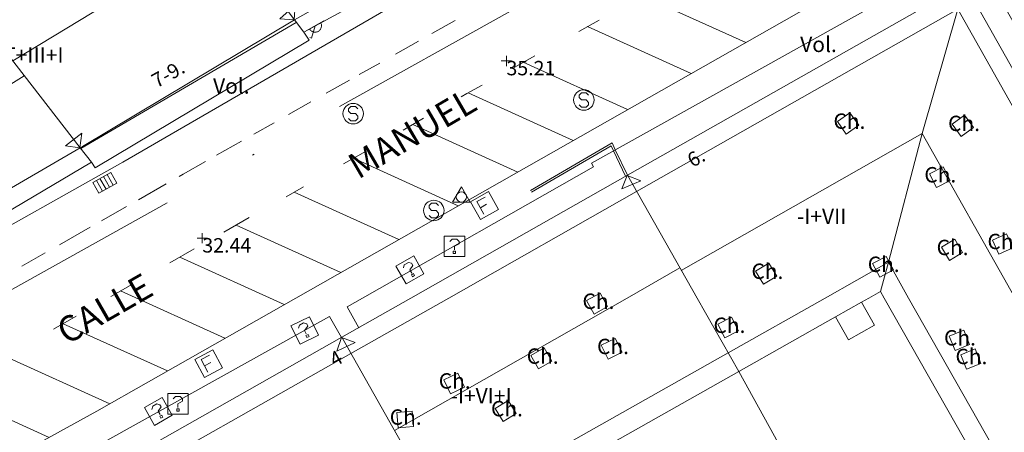
# Model space of a CAD drawing. Units: metres. Extents: x 547000 to 548003, y 4803000 to 4804000.
# Drawn here: x 547923 to 547971, y 4803279 to 4803299 of the extents above; entities that cross this region are included whole.
import ezdxf
from ezdxf.enums import TextEntityAlignment as Align

# ---------------------------------------------------------------- set-up
doc = ezdxf.new("R2010")
doc.units = ezdxf.units.M
doc.header["$MEASUREMENT"] = 0
doc.linetypes.add('DGN Style 4', pattern=[19.076703917431743, 9.532394212333163, -4.766197106166581, 0.01191549276541645, -4.766197106166581])
for name, color, linetype, lineweight in [('01-005', 6, 'Continuous', 0), ('01-014', 6, 'Continuous', 0), ('01-405', 7, 'Continuous', 0), ('01-414', 7, 'Continuous', 0), ('05-013', 7, 'Continuous', 0), ('05-036', 140, 'Continuous', 0), ('05-038', 163, 'Continuous', 0), ('05-042', 254, 'DGN Style 4', 0), ('07+001', 190, 'Continuous', 0), ('07-001', 1, 'Continuous', 13), ('07-002', 11, 'Continuous', 13), ('07-005', 15, 'Continuous', 0), ('07-011', 92, 'Continuous', 0), ('07-012', 56, 'Continuous', 0), ('07-013', 191, 'Continuous', 0), ('07-014', 252, 'Continuous', 0), ('07-017', 1, 'Continuous', 13), ('07-019', 153, 'Continuous', 0), ('07-025', 7, 'Continuous', 0), ('07-031', 4, 'Continuous', 0), ('07-040', 11, 'Continuous', 0), ('07-413', 191, 'Continuous', 0), ('07-414', 252, 'Continuous', 0), ('08+009', 40, 'Continuous', 0), ('08-014', 252, 'Continuous', 0), ('08-040', 140, 'Continuous', 0), ('09+015', 1, 'Continuous', 0), ('09-001', 252, 'Continuous', 0), ('09-021', 252, 'Continuous', 0)]:
    doc.layers.add(name, color=color, linetype=linetype, lineweight=lineweight)
doc.styles.add('Style-INTL_ENGINEERING', font='INTL_ENGINEERING.shx')
doc.styles.add('Style-ITALICS', font='ITALICS.shx')
doc.styles.add('Style-Univers 55', font='Univers 55.shx')

# ---------------------------------------------------------------- blocks, each defined once
blk = doc.blocks.new('01-005-01')
at = {"layer": '01-005', "color": 6, "linetype": 'Continuous', "lineweight": 0, "flags": 128}
for points in [[(-0.25, 0), (0.25, 0)], [(0, -0.25), (0, 0.25)]]:
    blk.add_lwpolyline(points, dxfattribs=at)
blk = doc.blocks.new('01-014-01')
at = {"layer": '01-014', "color": 6, "linetype": 'Continuous', "lineweight": 0, "flags": 128}
for points in [[(-0.25, 0), (0.25, 0)], [(0, -0.25), (0, 0.25)]]:
    blk.add_lwpolyline(points, dxfattribs=at)
blk = doc.blocks.new('08-040-01')
at = {"layer": '08-040', "color": 140, "linetype": 'Continuous', "lineweight": 0, "flags": 128}
blk.add_lwpolyline([(0, 0.5), (0.4330000000772998, -0.25), (-0.4329999999608845, -0.25), (0, 0.5)], dxfattribs=at)
at = {"layer": '08-040', "color": 140, "linetype": 'Continuous', "lineweight": 0}
blk.add_circle((0, 0), 0.25, dxfattribs=at)
blk = doc.blocks.new('08+009+01')
at = {"layer": '08+009', "color": 40, "linetype": 'Continuous', "lineweight": 0}
blk.add_line((-0.5000000009313226, 2.328306436538696e-10), (0.5000000009313226, 2.328306436538696e-10), dxfattribs=at)
at = {"layer": '08+009', "color": 40, "linetype": 'Continuous', "lineweight": 0, "flags": 128}
for points in [[(0.3119999999180436, 2.328306436538696e-10), (0.3119999999180436, 0.03300000028684735), (0.3050000006332994, 0.0640000004786998), (0.2989999996498227, 0.09700000006705523), (0.2850000001490116, 0.1300000001210719), (0.2719999998807907, 0.1550000000279397), (0.2549999989569187, 0.182000000262633), (0.2349999994039536, 0.2080000001005828), (0.2079999996349216, 0.2340000001713634), (0.1820000009611249, 0.2540000004228204), (0.1560000004246831, 0.2729999998118728), (0.1299999998882413, 0.2860000000800937), (0.09700000006705523, 0.2990000003483146), (0.06400000024586916, 0.3060000003315508), (0.03200000058859587, 0.3120000006165355), (-0.0009999992325901985, 0.3120000006165355), (-0.03399999998509884, 0.3120000003837049), (-0.06400000024586916, 0.3060000005643815), (-0.09700000006705523, 0.299000000115484), (-0.1299999998882413, 0.2860000000800937), (-0.1549999993294477, 0.2730000000447035), (-0.1809999998658895, 0.2540000001899898), (-0.2069999994710088, 0.234000000404194), (-0.2339999992400408, 0.2080000003334135), (-0.2539999997243285, 0.182000000262633), (-0.2719999998807907, 0.1550000000279397), (-0.2850000001490116, 0.1300000005867332), (-0.2989999996498227, 0.09700000029988587), (-0.3050000006332994, 0.06400000001303852), (-0.3119999999180436, 0.03300000028684735), (-0.3119999999180436, 0)], [(-0.001000000163912773, -2.328306436538696e-10), (0.4419999998062849, 0.4420000000391155), (0.5, 0.3840000003110617)]]:
    blk.add_lwpolyline(points, dxfattribs=at)
blk = doc.blocks.new('09-002-01')
at = {"layer": '09-001', "color": 1, "linetype": 'Continuous', "lineweight": 0, "flags": 128}
blk.add_lwpolyline([(-0.228000000002794, -0.2400000002235174), (-0.1180000000167638, -0.3500000005587935), (0.1140000000596046, -0.3500000005587935), (0.2290000000502914, -0.2400000002235174), (0.2290000000502914, -0.1240000007674098), (0.1140000000596046, 0.002999999560415745), (-0.1180000000167638, 0.002999999560415745), (-0.228000000002794, 0.1239999998360872), (-0.228000000002794, 0.2399999992921948), (-0.1180000000167638, 0.349999999627471), (0.1140000000596046, 0.349999999627471), (0.2290000000502914, 0.2399999992921948)], dxfattribs=at)
at = {"layer": '09-001', "color": 1, "linetype": 'Continuous', "lineweight": 0}
blk.add_circle((0, 0), 0.5, dxfattribs=at)
blk = doc.blocks.new('09-034-01')
at = {"layer": '09-021', "color": 5, "linetype": 'Continuous', "lineweight": 0, "flags": 128}
for points in [[(-0.5, 0.5), (-0.5, -0.5), (0.5, -0.5), (0.5, 0.5), (-0.5, 0.5)], [(-0.228000000002794, 0.2399999992921948), (-0.1180000000167638, 0.349999999627471), (0.1140000000596046, 0.349999999627471), (0.2290000000502914, 0.2399999992921948), (0.2290000000502914, 0.1239999998360872), (-0.001999999978579581, 0.007999999448657036), (-0.001999999978579581, -0.1790000004693866)], [(-0.05700000002980232, -0.2400000002235174), (0.0590000000083819, -0.2400000002235174), (0.0590000000083819, -0.3500000005587935), (-0.05700000002980232, -0.3500000005587935), (-0.05700000002980232, -0.2400000002235174)]]:
    blk.add_lwpolyline(points, dxfattribs=at)
blk = doc.blocks.new('09+015+01')
at = {"layer": '09+015', "color": 1, "linetype": 'Continuous', "lineweight": 0}
for p, q in [((-0.2999999999301508, 0.3000000007450581), (-0.2999999999301508, -0.2999999998137355)), ((-0.09999999997671694, 0.3000000007450581), (-0.09999999997671694, -0.2999999998137355)), ((0.1000000000931323, 0.3000000007450581), (0.1000000000931323, -0.2999999998137355)), ((0.3000000000465661, 0.3000000007450581), (0.3000000000465661, -0.2999999998137355))]:
    blk.add_line(p, q, dxfattribs=at)
at = {"layer": '09+015', "color": 1, "linetype": 'Continuous', "lineweight": 0, "flags": 128}
blk.add_lwpolyline([(0.5, 0.3000000007450581), (0.5, -0.2999999998137355), (-0.5, -0.2999999998137355), (-0.5, 0.3000000007450581), (0.5, 0.3000000007450581)], dxfattribs=at)
blk = doc.blocks.new('07+001+01')
at = {"layer": '07+001', "color": 190, "linetype": 'Continuous', "lineweight": 0, "flags": 128}
blk.add_lwpolyline([(-0.5000000001164153, 0.5), (0.5000000001164153, 0.5000000009313226), (0, 9.313225746154785e-10), (-0.5000000001164153, 0.5)], dxfattribs=at)
blk = doc.blocks.new('09-034-01_1')
at = {"layer": '09-021', "color": 5, "linetype": 'Continuous', "lineweight": 0, "flags": 128}
for points in [[(-0.5, 0.5), (-0.5, -0.5), (0.5, -0.5), (0.4999999990686774, 0.5), (-0.5, 0.5)], [(-0.2280000001192093, 0.2399999999906868), (-0.1180000007152557, 0.3500000000931323), (0.1140000000596046, 0.3499999999767169), (0.2290000002831221, 0.2400000001071021), (0.2290000002831221, 0.1239999999525025), (-0.002000000327825546, 0.007999999914318323), (-0.002000000327825546, -0.1790000000037253)], [(-0.0570000009611249, -0.2399999999906868), (0.05899999942630529, -0.2399999999906868), (0.05899999942630529, -0.3499999999767169), (-0.0570000009611249, -0.3499999999767169), (-0.0570000009611249, -0.2399999999906868)]]:
    blk.add_lwpolyline(points, dxfattribs=at)
blk = doc.blocks.new('09-027-01_1')
at = {"layer": '09-021', "color": 4, "linetype": 'Continuous', "lineweight": 0, "flags": 128}
for points in [[(-0.4999999990686774, 0.5), (-0.5, -0.5), (0.5000000009313226, -0.5), (0.5000000009313226, 0.5), (-0.4999999990686774, 0.5)], [(-0.2279999991878867, -0.3500000000931323), (-0.2280000001192093, 0.3500000000931323), (0.2290000002831221, 0.3499999998603016)], [(-0.2279999991878867, 0.008000000147148967), (0.1140000000596046, 0.007999999914318323)]]:
    blk.add_lwpolyline(points, dxfattribs=at)

msp = doc.modelspace()

# ---------------------------------------------------------------- linework, layer by layer
at = {"layer": '05-036', "extrusion": (-0.125399138342407, -0.0707579128743214, 0.9895798976680215), "elevation": -408548.2590870615, "flags": 128}
msp.add_lwpolyline([(-3914011.588850391, 2808118.186515691), (-3914011.588850391, 2808116.881370747)], dxfattribs=at)
at = {"layer": '05-036', "extrusion": (-0.1253991382547789, -0.07075791292689414, 0.9895798976753666), "elevation": -408548.2592915687, "flags": 128}
msp.add_lwpolyline([(-3914011.58709933, 2808116.126405817), (-3914011.58709933, 2808114.823501282)], dxfattribs=at)
at = {"layer": '05-036', "extrusion": (-0.1253991383825951, -0.07075791284383275, 0.989579897665109), "elevation": -408548.2589626361, "flags": 128}
msp.add_lwpolyline([(-3914011.589762931, 2808113.931744058), (-3914011.58976293, 2808112.763788451)], dxfattribs=at)
at = {"layer": '05-036', "extrusion": (-0.1253991383209208, -0.0707579128850937, 0.9895798976699739), "elevation": -408548.259127031, "flags": 128}
msp.add_lwpolyline([(-3914011.588457397, 2808112.22306043), (-3914011.588457397, 2808110.896812678)], dxfattribs=at)
at = {"layer": '05-036', "extrusion": (-0.125399138328644, -0.07075791287387838, 0.9895798976697973), "elevation": -408548.2590773921, "flags": 128}
msp.add_lwpolyline([(-3914011.588724698, 2808110.034895441), (-3914011.588724698, 2808108.760857257)], dxfattribs=at)
at = {"layer": '05-036', "extrusion": (-0.1253991383598648, -0.07075791285852019, 0.9895798976669391), "elevation": -408548.2590207293, "flags": 128}
msp.add_lwpolyline([(-3914011.589290685, 2808107.948739459), (-3914011.589290685, 2808106.807117092)], dxfattribs=at)
at = {"layer": '05-036', "extrusion": (-0.1253991383637734, -0.07075791286329555, 0.9895798976661024), "elevation": -408548.2590458083, "flags": 128}
msp.add_lwpolyline([(-3914011.589246574, 2808106.093243472), (-3914011.589246574, 2808104.694530691)], dxfattribs=at)
at = {"layer": '05-036', "extrusion": (0.451404549017312, -0.8649378996380844, 0.2193544230147559), "elevation": -3907203.487709776, "flags": 128}
msp.add_lwpolyline([(2708110.288341487, 878490.9951330827), (2708109.028657512, 878490.8071719749), (2708108.814719118, 878490.7711706798)], dxfattribs=at)
at = {"layer": '05-036', "extrusion": (-0.1406717520011891, -0.08015218594740332, 0.9868065085297973), "elevation": -462040.1173427359, "flags": 128}
msp.add_lwpolyline([(-3902124.213296473, 2816341.57103547), (-3902124.213296473, 2816339.994781922)], dxfattribs=at)
at = {"layer": '05-036', "extrusion": (-0.1406717520094426, -0.0801521859354982, 0.9868065085295878), "elevation": -462040.1172900745, "flags": 128}
msp.add_lwpolyline([(-3902124.213550838, 2816339.321513915), (-3902124.213550838, 2816337.900080857)], dxfattribs=at)
at = {"layer": '05-036', "extrusion": (-0.1406717520574721, -0.08015218590583528, 0.9868065085251503), "elevation": -462040.1171739118, "flags": 128}
msp.add_lwpolyline([(-3902124.214424294, 2816337.250721388), (-3902124.214424294, 2816335.50290709)], dxfattribs=at)
at = {"layer": '05-036', "extrusion": (-0.1406717520301136, -0.08015218592551801, 0.9868065085274517), "elevation": -462040.1172534632, "flags": 128}
msp.add_lwpolyline([(-3902124.213884085, 2816334.692615614), (-3902124.213884085, 2816333.367175756)], dxfattribs=at)
at = {"layer": '05-038', "extrusion": (-0.09314366333440902, 0.04218646025350822, 0.9947585438446485), "elevation": 151632.1715583299, "flags": 128}
msp.add_lwpolyline([(-4601513.123940277, -1474799.118810466), (-4601513.123940277, -1474793.57224891)], dxfattribs=at)
at = {"layer": '05-038', "extrusion": (-0.1199978457916388, -0.06670980596489556, 0.9905303219959963), "elevation": -386144.2981258243, "flags": 128}
msp.add_lwpolyline([(-3931936.670148993, 2786162.359191686), (-3931936.670148993, 2786161.206325173)], dxfattribs=at)
at = {"layer": '05-038', "extrusion": (-0.09314366333757547, 0.04218646024814875, 0.9947585438445794), "elevation": 151631.9334901173, "flags": 128}
msp.add_lwpolyline([(-4601510.639957494, -1474800.995028412), (-4601510.639957494, -1474795.416203265)], dxfattribs=at)
at = {"layer": '05-038', "extrusion": (-0.1199978456505272, -0.06670980604747007, 0.9905303220075301), "elevation": -386144.2984451319, "flags": 128}
msp.add_lwpolyline([(-3931936.667265675, 2786158.746167543), (-3931936.667265675, 2786157.572272181)], dxfattribs=at)
at = {"layer": '05-038', "extrusion": (-0.09314366335299831, 0.04218646023577433, 0.9947585438436599), "elevation": 151631.6580787839, "flags": 128}
msp.add_lwpolyline([(-4601507.766868497, -1474803.164793063), (-4601507.766868497, -1474797.548648388)], dxfattribs=at)
at = {"layer": '05-038', "extrusion": (0.4258754982892021, -0.8525176618601089, 0.3030572490033801), "elevation": -3861527.659953479, "flags": 128}
msp.add_lwpolyline([(2636738.680057182, 1228051.552865101), (2636737.835091461, 1228051.429848044), (2636737.505798998, 1228051.371208325)], dxfattribs=at)
at = {"layer": '05-038', "extrusion": (-0.09314366334244344, 0.04218646024539586, 0.9947585438442403), "elevation": 151631.42188293, "flags": 128}
msp.add_lwpolyline([(-4601505.301315377, -1474805.027742855), (-4601505.301315377, -1474799.379577593)], dxfattribs=at)
at = {"layer": '05-038', "extrusion": (-0.1452224036815107, -0.08261038381347276, 0.9859442063094418), "elevation": -476341.2923896906, "flags": 128}
msp.add_lwpolyline([(-3904118.735327381, 2811198.073799914), (-3904118.735327381, 2811196.902392951)], dxfattribs=at)
at = {"layer": '05-038', "extrusion": (-0.09314366333520196, 0.042186460251555, 0.9947585438446571), "elevation": 151631.0869720315, "flags": 128}
msp.add_lwpolyline([(-4601502.786570632, -1474806.900020859), (-4601502.786570632, -1474801.256533701)], dxfattribs=at)
at = {"layer": '05-038', "extrusion": (-0.1452224036872272, -0.0826103837885645, 0.9859442063106869), "elevation": -476341.2922731813, "flags": 128}
msp.add_lwpolyline([(-3904118.7357451, 2811194.800856156), (-3904118.7357451, 2811193.517368485)], dxfattribs=at)
at = {"layer": '05-038', "extrusion": (-0.09314366334041788, 0.04218646024953496, 0.9947585438442543), "elevation": 151630.7251670526, "flags": 128}
msp.add_lwpolyline([(-4601500.088132811, -1474808.907917846), (-4601500.088132811, -1474803.270386926)], dxfattribs=at)
at = {"layer": '05-038', "extrusion": (-0.1452224036994024, -0.08261038378698421, 0.9859442063090259), "elevation": -476341.2922722622, "flags": 128}
msp.add_lwpolyline([(-3904118.73587128, 2811191.24260863), (-3904118.73587128, 2811190.24359583)], dxfattribs=at)
at = {"layer": '05-038', "extrusion": (-0.09314366333818476, 0.04218646025045181, 0.9947585438444245), "elevation": 151630.3653641455, "flags": 128}
msp.add_lwpolyline([(-4601497.404408798, -1474810.905061765), (-4601497.404408798, -1474805.273454423)], dxfattribs=at)
at = {"layer": '05-038', "extrusion": (-0.1452224038361523, -0.08261038370384459, 0.9859442062958497), "elevation": -476341.291947849, "flags": 128}
msp.add_lwpolyline([(-3904118.738258464, 2811188.146060604), (-3904118.738258464, 2811186.703581759)], dxfattribs=at)
at = {"layer": '05-038', "extrusion": (-0.09314366334555887, 0.04218646024217183, 0.9947585438440854), "elevation": 151630.0118602209, "flags": 128}
msp.add_lwpolyline([(-4601494.768214606, -1474812.866416467), (-4601494.768214606, -1474807.240628187)], dxfattribs=at)
at = {"layer": '05-038', "extrusion": (-0.1452224037382474, -0.08261038376561673, 0.9859442063050946), "elevation": -476341.2921909129, "flags": 128}
msp.add_lwpolyline([(-3904118.736516019, 2811185.020429896), (-3904118.736516019, 2811183.633991405)], dxfattribs=at)
at = {"layer": '05-038', "extrusion": (-0.09314366334561672, 0.04218646024552317, 0.9947585438439377), "elevation": 151629.6691064398, "flags": 128}
msp.add_lwpolyline([(-4601492.211558349, -1474814.769046112), (-4601492.211558348, -1474809.148395836)], dxfattribs=at)
at = {"layer": '05-038', "extrusion": (-0.1452224037821331, -0.08261038373698615, 0.9859442063010296), "elevation": -476341.2920774381, "flags": 128}
msp.add_lwpolyline([(-3904118.737311029, 2811181.510611437), (-3904118.737311029, 2811180.261845438)], dxfattribs=at)
at = {"layer": '05-038', "extrusion": (-0.09314366333788177, 0.04218646024874777, 0.9947585438445253), "elevation": 151629.308135914, "flags": 128}
msp.add_lwpolyline([(-4601489.518956883, -1474816.772945327), (-4601489.518956882, -1474811.155625176)], dxfattribs=at)
at = {"layer": '05-038', "extrusion": (-0.1452224036762429, -0.08261038379700068, 0.9859442063115978), "elevation": -476341.2923076848, "flags": 128}
msp.add_lwpolyline([(-3904118.735527279, 2811178.307681233), (-3904118.735527279, 2811177.005303274)], dxfattribs=at)
at = {"layer": '05-038', "extrusion": (-0.09314366334641655, 0.04218646024214323, 0.9947585438440062), "elevation": 151628.9588792053, "flags": 128}
msp.add_lwpolyline([(-4601486.91437087, -1474818.710814231), (-4601486.91437087, -1474813.09671563)], dxfattribs=at)
at = {"layer": '05-038', "extrusion": (-0.09314366334373855, 0.04218646024407762, 0.9947585438441748), "elevation": 151628.6084336974, "flags": 128}
msp.add_lwpolyline([(-4601484.300386378, -1474820.656099451), (-4601484.300386379, -1474815.04893156)], dxfattribs=at)
at = {"layer": '05-038', "extrusion": (-0.09314366334769608, 0.04218646024192209, 0.9947585438438957), "elevation": 151628.2447414613, "flags": 128}
msp.add_lwpolyline([(-4601481.587866071, -1474822.674489501), (-4601481.58786607, -1474817.10877225)], dxfattribs=at)
at = {"layer": '05-042', "flags": 128}
msp.add_lwpolyline([(547921.486, 4803285.736), (547921.496, 4803285.742000001), (547952.9, 4803303.244)], dxfattribs=at)
at = {"layer": '07-001', "extrusion": (-0.3302537540895051, -0.1847884396164853, 0.9256271876376003), "elevation": -1068508.563766569, "flags": 128}
msp.add_lwpolyline([(-3924184.722604695, 2613628.186729469), (-3924184.722604696, 2613614.670597257)], dxfattribs=at)
at = {"layer": '07-001', "extrusion": (-0.0448168961615559, -0.02538507031048795, 0.9986726410710248), "elevation": -146432.5691185677, "flags": 128}
msp.add_lwpolyline([(-3909359.725502822, 2840304.038828118), (-3909359.725502822, 2840322.96834779)], dxfattribs=at)
at = {"layer": '07-001', "extrusion": (-0.8700428736865444, -0.492515814695328, 0.02129718813029473), "elevation": -2842456.760417761, "flags": 128}
msp.add_lwpolyline([(-3910081.426631473, 60607.98192569429), (-3910063.847919121, 60608.04894089407), (-3910057.873014512, 60608.29699715592)], dxfattribs=at)
at = {"layer": '07-001', "elevation": 47.043, "flags": 128}
for points in [[(547936.02, 4803299.288), (547925.689, 4803293.12), (547925.574, 4803293.053)], [(547925.574, 4803293.053), (547919.837, 4803289.72)]]:
    msp.add_lwpolyline(points, dxfattribs=at)
at = {"layer": '07-001', "extrusion": (-0.09090077378994264, 0.05656048146929013, 0.9942524635425108), "elevation": 221923.8043058981, "flags": 128}
msp.add_lwpolyline([(-4367736.705320878, -2060436.319501946), (-4367740.110566161, -2060434.451406509), (-4367750.765207671, -2060428.613608267)], dxfattribs=at)
at = {"layer": '07-001'}
msp.add_polyline3d([(547939.535, 4803259.636, 55.18), (547925.1373865756, 4803270.990031104, 55.172), (547925.5671357076, 4803276.604230735, 55.331), (547938.329, 4803283.826, 56.099)], dxfattribs=at)
at = {"layer": '07-002', "extrusion": (0.05009204655001172, -0.06622539286786189, 0.9965465288745573), "elevation": -290595.8872155436, "flags": 128}
msp.add_lwpolyline([(3334621.089932514, 3488241.403830204), (3334621.089932514, 3488233.672265486)], dxfattribs=at)
at = {"layer": '07-002', "extrusion": (0.02973420764146298, -0.03831207602772744, 0.9988233385971617), "elevation": -167684.8254096187, "flags": 128}
msp.add_lwpolyline([(3377837.832550044, 3454565.636358585), (3377837.832550044, 3454553.511843832)], dxfattribs=at)
at = {"layer": '07-002', "extrusion": (-0.8298158127748668, -0.4711904638779201, 0.2989736838240076), "elevation": -2717947.316043837, "flags": 128}
msp.add_lwpolyline([(-3906327.66764001, 851604.0946635004), (-3906320.788164819, 851604.1103824645), (-3906316.675676953, 851604.1386766)], dxfattribs=at)
at = {"layer": '07-002', "extrusion": (0.00647717054975032, -0.01142367838452636, 0.9999137691990426), "elevation": -51266.54139966045, "flags": 128}
msp.add_lwpolyline([(547926.4735636413, 4803011.581277581), (547931.8823829558, 4803002.042655163)], dxfattribs=at)
at = {"layer": '07-005', "elevation": 38.13, "flags": 128}
msp.add_lwpolyline([(547962.406, 4803284.817), (547963.046, 4803283.696), (547964.306, 4803284.416), (547963.67, 4803285.529)], dxfattribs=at)
at = {"layer": '07-011'}
msp.add_polyline3d([(547964.606, 4803286.056, 58.21), (547964.9890000001, 4803287.481, 58.843), (547966.637, 4803293.752, 60.131), (547968.372, 4803299.799, 58.726), (547968.711, 4803301.033, 57.899)], dxfattribs=at)
at = {"layer": '07-012', "extrusion": (0.003989338706634975, 0.002418498408099725, 0.9999891179618575), "elevation": 13851.79688825269, "flags": 128}
msp.add_lwpolyline([(547917.7327057202, 4803277.827980966), (547928.1808499732, 4803284.161999491)], dxfattribs=at)
at = {"layer": '07-012', "extrusion": (0.002980633159592072, 0.001741114191929997, 0.9999940421559215), "elevation": 10044.1605869087, "flags": 128}
msp.add_lwpolyline([(547933.5343182443, 4803288.949508875), (547923.0282397263, 4803282.812499573)], dxfattribs=at)
at = {"layer": '07-012', "extrusion": (-0.01643682838863427, -0.01025555652293682, 0.9998123095026022), "elevation": -58218.55899593852, "flags": 128}
msp.add_lwpolyline([(-3785088.48629659, 3006924.176362905), (-3785088.48629659, 3006917.517900545)], dxfattribs=at)
at = {"layer": '07-012', "extrusion": (0.005145711654886667, 0.005178481176947062, 0.9999733521370782), "elevation": 27753.5724464111, "flags": 128}
msp.add_lwpolyline([(547947.324377405, 4803207.763083551), (547959.072710715, 4803214.434172999), (547963.607588924, 4803206.418097495), (547992.4345836662, 4803155.563451715)], dxfattribs=at)
at = {"layer": '07-012', "extrusion": (0.4945451298893993, -0.8691402528767947, 0.004509471359109269), "elevation": -3903741.610243626, "flags": 128}
msp.add_lwpolyline([(2851704.867980394, 17660.01654681885), (2851717.919928944, 17660.05654722557), (2851720.878038136, 17660.07354739842)], dxfattribs=at)
at = {"layer": '07-012'}
for points in [[(547940.078, 4803260.333, 55.757), (547925.863, 4803271.552, 56.099), (547926.205, 4803275.92, 56.114), (547938.772, 4803283.033, 55.057), (547943.549, 4803285.736, 56.405), (547952.705, 4803290.92, 59), (547968.372, 4803299.799, 58.726), (547976.332, 4803285.736, 58.726), (548000, 4803243.999287187, 58.726)], [(547993.237, 4803233.374, 55.931), (547990.778, 4803231.952000001, 55.931), (547983.837, 4803237.381, 55.514), (547958.589, 4803257.22, 52.157), (547945.678, 4803267.357, 51.266), (547938.849, 4803272.736, 55.966), (547943.211, 4803275.199, 55.014), (547957.178, 4803283.074, 55), (547961.905, 4803285.736, 57.326), (547964.9890000001, 4803287.481, 58.843), (547965.9720000001, 4803285.736, 58.843), (547995.111, 4803234.488, 58.843), (547993.232, 4803233.381, 58.772)]]:
    msp.add_polyline3d(points, dxfattribs=at)
at = {"layer": '07-013', "flags": 128}
for points, elevation in [([(547963.551, 4803294.146), (547963.111, 4803294.756), (547962.501, 4803294.326), (547962.931, 4803293.716), (547963.551, 4803294.146)], 60.608), ([(547969.1410000001, 4803294.046), (547968.701, 4803294.646), (547968.091, 4803294.206), (547968.531, 4803293.606), (547969.1410000001, 4803294.046)], 60.848), ([(547967.331, 4803291.116), (547968.001, 4803291.456), (547967.661, 4803292.126), (547966.991, 4803291.786), (547967.331, 4803291.116)], 60.868), ([(547967.961, 4803287.566), (547968.611, 4803287.956), (547968.221, 4803288.596), (547967.581, 4803288.216), (547967.961, 4803287.566)], 61.108), ([(547970.381, 4803287.876), (547971.061, 4803288.186), (547970.751, 4803288.866), (547970.071, 4803288.556), (547970.381, 4803287.876)], 61.228), ([(547964.571, 4803286.756), (547965.231, 4803287.106), (547964.881, 4803287.766), (547964.221, 4803287.416), (547964.571, 4803286.756)], 60.868), ([(547959.541, 4803286.796), (547959.151, 4803287.436), (547958.511, 4803287.046), (547958.901, 4803286.406), (547959.541, 4803286.796)], 61.088), ([(547951.29, 4803285.326), (547950.931, 4803285.976), (547950.27, 4803285.616), (547950.64, 4803284.956), (547951.29, 4803285.326)], 57.068), ([(547957.68, 4803284.146), (547957.34, 4803284.806), (547956.67, 4803284.456), (547957.02, 4803283.796), (547957.68, 4803284.146)], 60.728), ([(547952, 4803283.096), (547951.67, 4803283.766), (547950.99, 4803283.436), (547951.33, 4803282.766), (547952, 4803283.096)], 57.188), ([(547968.25, 4803283.186), (547968.9400000001, 4803283.466), (547968.66, 4803284.166), (547967.96, 4803283.886), (547968.25, 4803283.186)], 60.798), ([(547948.5700000001, 4803282.656), (547948.2, 4803283.306), (547947.55, 4803282.936), (547947.92, 4803282.286), (547948.5700000001, 4803282.656)], 57.118), ([(547968.8, 4803282.276000001), (547969.5, 4803282.556), (547969.22, 4803283.256), (547968.52, 4803282.976), (547968.8, 4803282.276000001)], 60.948), ([(547943.63, 4803281.076), (547944.31, 4803281.396), (547943.99, 4803282.076), (547943.31, 4803281.756), (547943.63, 4803281.076)], 56.998), ([(547946.84, 4803280.116), (547946.45, 4803280.746), (547945.81, 4803280.356), (547946.21, 4803279.716), (547946.84, 4803280.116)], 57.118), ([(547941.09, 4803279.416), (547941.83, 4803279.476), (547941.77, 4803280.226), (547941.02, 4803280.156), (547941.09, 4803279.416)], 57.048)]:
    msp.add_lwpolyline(points, dxfattribs=dict(at, elevation=elevation))
at = {"layer": '07-014', "flags": 128}
for points, elevation in [([(547936.02, 4803299.288), (547936.478, 4803298.681)], 57.457), ([(547925.574, 4803293.053), (547926.12, 4803292.352)], 47.226), ([(547937.737, 4803284.839), (547938.311, 4803283.815)], 54.431)]:
    msp.add_lwpolyline(points, dxfattribs=dict(at, elevation=elevation))
at = {"layer": '07-014'}
for points in [[(547958.337, 4803311.774, 57.499), (547958.405, 4803311.652, 57.499), (547958.711, 4803311.099, 57.499), (547947.378, 4803304.874, 57.257), (547946.905, 4803304.357, 57.257), (547936.478, 4803298.681, 57.105)], [(547926.12, 4803292.352, 47.157), (547920.437, 4803288.988, 43.972), (547914.92, 4803285.736, 44.199), (547913.4720000001, 4803284.881, 44.414), (547909.4720000001, 4803282.52, 44.414), (547906.832, 4803285.736, 44.414), (547896.437, 4803298.433, 44.431), (547892.578, 4803303.074, 43.143), (547892.078, 4803303.688, 42.983), (547893.378, 4803304.357, 42.743), (547895.1410000001, 4803305.28, 42.743)], [(547939.1630000001, 4803284.288, 53.283), (547938.589, 4803285.315, 53.283), (547939.337, 4803285.736, 53.514), (547950.605, 4803292.12, 57.114), (547950.505, 4803292.299, 57.114), (547969.105, 4803302.681, 57.114), (547978.705, 4803285.736, 57.157), (548000, 4803248.184574506, 57.26225180336629)], [(547936.478, 4803298.681, 57.105), (547936.737, 4803298.288, 46.643), (547926.311, 4803292.074, 46.714), (547926.12, 4803292.352, 47.157)], [(547951.611, 4803250.099, 49.399), (547950.878, 4803249.174, 49.472), (547940.078, 4803257.688, 54.572), (547923.711, 4803270.615, 54.305), (547924.1630000001, 4803277.288, 54.599), (547937.737, 4803284.839, 54.431)]]:
    msp.add_polyline3d(points, dxfattribs=at)
at = {"layer": '07-017', "elevation": 38.13, "flags": 128}
msp.add_lwpolyline([(547962.406, 4803284.817), (547963.67, 4803285.529)], dxfattribs=at)
at = {"layer": '07-017', "extrusion": (0.4934403553148233, 0.2782353374389429, 0.8240762784760999), "elevation": 1606861.75821765, "flags": 128}
msp.add_lwpolyline([(3914836.472157451, -2337489.790204315), (3914836.472157451, -2337483.235678931)], dxfattribs=at)
at = {"layer": '07-017', "extrusion": (0.4933604814018094, 0.2782660520997315, 0.8241137297969282), "elevation": 1606965.52344132, "flags": 128}
msp.add_lwpolyline([(3914506.004157529, -2337965.299298126), (3914506.004157529, -2337945.845685788)], dxfattribs=at)
at = {"layer": '07-017'}
msp.add_polyline3d([(547970.868, 4803275.044, 57.783), (547964.776, 4803285.736, 58.2), (547964.606, 4803286.056, 58.21), (547964.036, 4803285.736, 58.13), (547963.67, 4803285.529, 38.13)], dxfattribs=at)
at = {"layer": '07-019', "extrusion": (-0.3135191130509519, -0.1497791691483873, 0.9376950283759445), "elevation": -891191.5745271448, "flags": 128}
msp.add_lwpolyline([(-4097895.768710074, 2405177.441759575), (-4097896.141449777, 2405182.334417555), (-4097895.768868496, 2405182.334824458), (-4097894.399271543, 2405182.334417555)], dxfattribs=at)
at = {"layer": '07-019', "extrusion": (-0.04551844677522998, 0.002552261152485101, 0.9989602379305095), "elevation": -12644.68780453019, "flags": 128}
msp.add_lwpolyline([(-4826425.594426165, 277908.7690076643), (-4826421.778150509, 277911.1598857702), (-4826420.938912964, 277909.9096100634)], dxfattribs=at)
at = {"layer": '07-025'}
for points in [[(547923.8230007439, 4803278.813705918, 29.62669812688044), (547926.389, 4803280.233, 32.526), (547928.905, 4803281.657, 32.526), (547936.089, 4803285.736, 32.526), (547964.578, 4803301.888, 38.299), (547966.689, 4803303.088, 38.299), (547968.572, 4803304.157, 38.299), (547968.72, 4803304.257, 38.305), (547969.078, 4803304.381, 38.326), (547969.272, 4803304.415, 38.326), (547969.463, 4803304.415, 38.331), (547969.649, 4803304.381, 38.331), (547970.011, 4803304.252, 38.343), (547970.3200000001, 4803304.033, 38.331), (547970.449, 4803303.888, 38.331), (547972.011, 4803301.052, 38.414)], [(547941.406, 4803300.32, 34.731), (547927.649, 4803292.357, 32.566), (547919.432, 4803287.736, 30.099)]]:
    msp.add_polyline3d(points, dxfattribs=at)
at = {"layer": '08-014', "extrusion": (-0.3200794106444075, -0.1529871081385135, 0.934956745322982), "elevation": -910195.0381081344, "flags": 128}
msp.add_lwpolyline([(-4097413.789901216, 2398873.722311577), (-4097414.15226129, 2398878.514260259), (-4097413.888367463, 2398878.514466144), (-4097412.51743714, 2398878.514260259)], dxfattribs=at)

# ---------------------------------------------------------------- block references
at = {"layer": '01-005', "color": 6, "linetype": 'Continuous', "lineweight": 0}
msp.add_blockref('01-005-01', (547946.363, 4803297.281, 35.205), dxfattribs=at)
at = {"layer": '01-014', "color": 6, "linetype": 'Continuous', "lineweight": 0}
msp.add_blockref('01-014-01', (547931.532, 4803288.652, 32.443), dxfattribs=at)
at = {"layer": '07+001', "color": 190, "linetype": 'Continuous', "lineweight": 0}
for p, rotation in [((547936.0160000001, 4803299.286, 35), 41.7), ((547925.566, 4803293.056, 32.44), 37.29999999999999), ((547952.256, 4803291.706, 35.2), 202.6), ((547938.326, 4803283.816, 32.44), 205)]:
    msp.add_blockref('07+001+01', p, dxfattribs=dict(at, rotation=rotation))
at = {"layer": '08+009', "color": 40, "linetype": 'Continuous', "lineweight": 0, "rotation": 209.01}
msp.add_blockref('08+009+01', (547937.027, 4803298.993, 41.36), dxfattribs=at)
at = {"layer": '08-040', "color": 140, "linetype": 'Continuous', "lineweight": 0}
msp.add_blockref('08-040-01', (547944.1630000001, 4803290.657, 34.566), dxfattribs=at)
at = {"layer": '09+015', "color": 1, "linetype": 'Continuous', "lineweight": 0, "rotation": 209.5}
msp.add_blockref('09+015+01', (547926.776, 4803291.346, 34.19), dxfattribs=at)
at = {"layer": '09-001', "color": 1, "linetype": 'Continuous', "lineweight": 0}
for p in [(547950.137, 4803295.381, 35.883), (547938.889, 4803294.715, 34.199), (547942.8200000001, 4803289.999, 34.226)]:
    msp.add_blockref('09-002-01', p, dxfattribs=at)
at = {"layer": '09-021', "color": 4, "linetype": 'Continuous', "lineweight": 0}
for p, rotation in [((547945.2942067442, 4803290.236303284, 34.34300000000001), 29.33367462732588), ((547931.8440700403, 4803282.536723125, 31.863), 28.05738920560783)]:
    msp.add_blockref('09-027-01_1', p, dxfattribs=dict(at, rotation=rotation))
at = {"layer": '09-021', "color": 5, "linetype": 'Continuous', "lineweight": 0}
for p in [(547943.827, 4803288.255, 34.343), (547930.344, 4803280.583, 31.863)]:
    msp.add_blockref('09-034-01_1', p, dxfattribs=at)
for p, rotation in [((547941.656, 4803287.106, 33.99), 29.5), ((547936.526, 4803284.156, 33.16), 26.4), ((547929.386, 4803280.216, 31.62), 29.4)]:
    msp.add_blockref('09-034-01', p, dxfattribs=dict(at, rotation=rotation))

# ---------------------------------------------------------------- texts
at = {"layer": '01-405', "color": 7, "linetype": 'Continuous', "lineweight": 0, "style": 'Style-ITALICS'}
msp.add_text('35.21', height=0.7000000000000001, dxfattribs=at).set_placement((547946.363, 4803297.281, 35.205), align=Align.TOP_LEFT)
at = {"layer": '01-414', "color": 7, "linetype": 'Continuous', "lineweight": 0, "style": 'Style-ITALICS'}
msp.add_text('32.44', height=0.7000000000000001, dxfattribs=at).set_placement((547931.532, 4803288.652, 32.443), align=Align.TOP_LEFT)
at = {"layer": '05-013', "style": 'Style-Univers 55'}
for s, height, rotation, p in [('MANUEL', 1.250000000000008, 30.3, (547941.7575510701, 4803293.755675267)), ('CALLE', 1.25, 29.9, (547926.7670268114, 4803285.216784719))]:
    msp.add_text(s, height=height, rotation=rotation, dxfattribs=at).set_placement(p, align=Align.MIDDLE_CENTER)
at = {"layer": '07-031', "color": 4, "linetype": 'Continuous', "lineweight": 0, "style": 'Style-INTL_ENGINEERING'}
for s, rotation, p in [('7-9.', 29.04, (547929.861546586, 4803296.653008081)), ('6.', 29.09000000000001, (547955.6140679249, 4803292.573859249)), ('4', 29.09000000000001, (547938.0477491297, 4803282.801427313))]:
    msp.add_text(s, height=0.6999999999999986, rotation=rotation, dxfattribs=at).set_placement(p, align=Align.MIDDLE_CENTER)
at = {"layer": '07-040', "color": 11, "linetype": 'Continuous', "lineweight": 0, "style": 'Style-INTL_ENGINEERING'}
for s, p in [('-I+EPT+III+I', (547922.0541607143, 4803297.566)), ('-I+VII', (547961.7332142857, 4803289.716)), ('-I+VI+I', (547945.1262916666, 4803280.976))]:
    msp.add_text(s, height=0.75, dxfattribs=at).set_placement(p, align=Align.MIDDLE_CENTER)
at = {"layer": '07-413', "color": 191, "linetype": 'Continuous', "lineweight": 0, "style": 'Style-INTL_ENGINEERING'}
for p in [(547963.0878377999, 4803294.34886424, 60.6), (547968.6778377999, 4803294.23886424, 60.84), (547967.5178378, 4803291.73886424, 60.86), (547968.1178378, 4803288.19886424, 61.1), (547970.5978377999, 4803288.48886424, 61.22), (547964.7578378, 4803287.37886424, 60.86), (547959.0878377999, 4803287.03886424, 61.08), (547950.8478377999, 4803285.57886424, 57.06), (547957.2378377999, 4803284.40886424, 60.72), (547968.4778377999, 4803283.79886424, 60.79), (547951.5578377999, 4803283.37886424, 57.18), (547948.1278378, 4803282.90886424, 57.11), (547969.0378377999, 4803282.88886424, 60.94), (547943.8378377999, 4803281.69886424, 56.99), (547941.4478377999, 4803279.938864239, 57.04), (547946.3878378, 4803280.34886424, 57.11)]:
    msp.add_text('Ch.', height=0.75, dxfattribs=at).set_placement(p, align=Align.MIDDLE_CENTER)
at = {"layer": '07-414', "color": 252, "linetype": 'Continuous', "lineweight": 0, "style": 'Style-INTL_ENGINEERING'}
for p in [(547961.5797099507, 4803298.088856852, 45.09650691983283), (547932.9481924912, 4803296.061439059, 44.70364637069784)]:
    msp.add_text('Vol.', height=0.75, dxfattribs=at).set_placement(p, align=Align.MIDDLE_CENTER)

doc.saveas('drawing.dxf')
